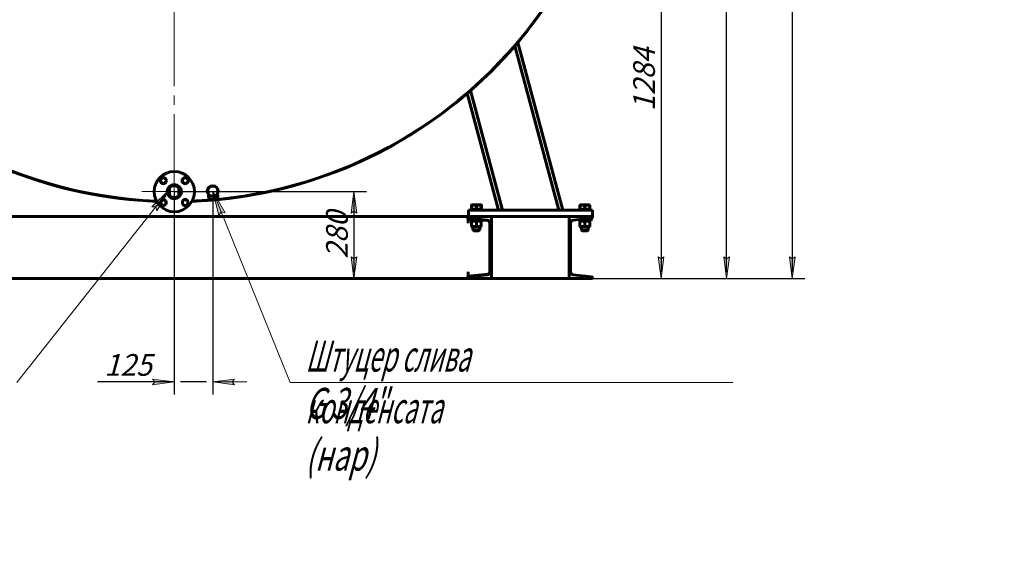
# Model space of a CAD drawing. Units: millimetres. Extents: x 0 to 1099, y -273 to 924.
# Drawn here: x 561 to 720, y 105 to 193 of the extents above; entities that cross this region are included whole.
import ezdxf

# ---------------------------------------------------------------- set-up
doc = ezdxf.new("R2010")
doc.units = ezdxf.units.MM
for name, pattern in [('K5LT_AXLED', [19.5, 15, -1.5, 1.5, -1.5]), ('K5LT_BASIC', [0]), ('K5LT_THIN', [0])]:
    doc.linetypes.add(name, pattern=pattern)
doc.layers.add('Системный слой', color=7, linetype='Continuous')
doc.styles.add('KDIMTEXTSTYLE', font='GOST_AU.SHX', dxfattribs={"width": 0.96, "oblique": 15, "height": 5})
doc.styles.add('KTEXTSTYLE', font='GOST_AU.SHX', dxfattribs={"width": 0.96, "height": 5})
doc.dimstyles.new('KDIMSTYLE (0.05)', dxfattribs={"dimtxt": 5, "dimasz": 1, "dimexe": 2, "dimexo": 0, "dimgap": 1, "dimtad": 1, "dimlfac": 20, "dimtxsty": 'KDIMTEXTSTYLE', "dimsah": 1, "dimcen": 0, "dimdle": 1, "dimadec": 0, "dimazin": 0, "dimtfac": 0.667, "dimtmove": 0, "dimatfit": 3, "dimfxl": 0, "dimtvp": 1, "dimtolj": 1, "dimtzin": 0, "dimarcsym": 0})

# ---------------------------------------------------------------- blocks, each defined once
blk = doc.blocks.new('KDIMARROW_01')
at = {"layer": 'Системный слой'}
blk.add_hatch(color=0, dxfattribs=at).paths.add_polyline_path([(0, 0), (-3.5, 0.46), (-3.15, 0), (-3.5, -0.46)])
at = {"layer": 'Системный слой', "color": 0, "linetype": 'K5LT_THIN', "lineweight": 18}
for p, q in [((80.05, 408.15), (80, 408.15)), ((-3.15, 0), (-3.5, 0.46)), ((-3.5, 0.46), (0, 0)), ((0, 0), (-3.5, -0.46)), ((-3.5, -0.46), (-3.15, 0))]:
    blk.add_line(p, q, dxfattribs=at)
blk = doc.blocks.new('D1')
at = {"layer": 'Defpoints', "color": 0}
for p in [(572.09, 415.48), (593.56, 400.82)]:
    blk.add_point(p, dxfattribs=at)
at = {"layer": 'Системный слой', "color": 0, "lineweight": -2}
for p, q in [((571.26, 416.04), (570.44, 416.6)), ((572.09, 415.48), (593.56, 400.82)), ((598.11, 397.72), (594.39, 400.25)), ((601.71, 397.72), (598.11, 397.72))]:
    blk.add_line(p, q, dxfattribs=at)
for p, rotation in [((572.09, 415.48), 325.682416172649), ((593.56, 400.82), 145.682416172649)]:
    blk.add_blockref('KDIMARROW_01', p, dxfattribs=dict(at, rotation=rotation))
at = {"layer": 'Системный слой', "color": 208, "insert": (600.41, 400.47), "char_height": 5, "attachment_point": 5, "style": 'KDIMTEXTSTYLE'}
blk.add_mtext('\\A1;\\H3.5;\\W0.965;\\Q15;\\c4194368;\\H3.5;\\W0.965;\\Q15;\\c4194368;\\Q15;d', dxfattribs=at)
blk = doc.blocks.new('D7')
at = {"layer": 'Defpoints', "color": 0}
for p in [(515.33, 343.95), (650.33, 343.95), (515.33, 334.09)]:
    blk.add_point(p, dxfattribs=at)
at = {"layer": 'Системный слой', "color": 0, "lineweight": -2}
for p, q in [((515.33, 343.95), (515.33, 332.09)), ((650.33, 343.95), (650.33, 332.09)), ((649.33, 334.09), (516.33, 334.09))]:
    blk.add_line(p, q, dxfattribs=at)
blk.add_blockref('KDIMARROW_01', (650.33, 334.09), dxfattribs=at)
at = {"layer": 'Системный слой', "color": 0, "lineweight": -2, "rotation": 180}
blk.add_blockref('KDIMARROW_01', (515.33, 334.09), dxfattribs=at)
at = {"layer": 'Системный слой', "color": 208, "insert": (582.83, 336.84), "char_height": 5, "attachment_point": 5, "style": 'KDIMTEXTSTYLE'}
blk.add_mtext('\\A1;\\H3.5;\\W0.965;\\Q15;\\c4194368;2700', dxfattribs=at)
blk = doc.blocks.new('D8')
at = {"layer": 'Defpoints', "color": 0}
for p in [(510.23, 515.57), (510.23, 428.95), (655.43, 428.95)]:
    blk.add_point(p, dxfattribs=at)
at = {"layer": 'Системный слой', "color": 0, "lineweight": -2}
for p, q in [((510.23, 428.95), (510.23, 517.57)), ((655.43, 428.95), (655.43, 517.57)), ((654.43, 515.57), (511.23, 515.57))]:
    blk.add_line(p, q, dxfattribs=at)
blk.add_blockref('KDIMARROW_01', (655.43, 515.57), dxfattribs=at)
at = {"layer": 'Системный слой', "color": 0, "lineweight": -2, "rotation": 180}
blk.add_blockref('KDIMARROW_01', (510.23, 515.57), dxfattribs=at)
at = {"layer": 'Системный слой', "color": 208, "insert": (582.83, 518.32), "char_height": 5, "attachment_point": 5, "style": 'KDIMTEXTSTYLE'}
blk.add_mtext('\\A1;\\H3.5;\\W0.965;\\Q15;\\c4194368;\\H3.5;\\W0.965;\\Q15;\\c4194368;\\Q15;2905', dxfattribs=at)
blk = doc.blocks.new('U723')
at = {"layer": 'Системный слой', "color": 5, "linetype": 'K5LT_BASIC', "lineweight": 60, "true_color": 0x0000ff}
for start, end in [(31.1519, 67.7414), (342.1077, 17.8923), (309.7823, 328.8481)]:
    blk.add_arc((537.87, 236.46), 72.64, start, end, dxfattribs=at)
blk = doc.blocks.new('U745')
at = {"layer": 'Системный слой', "color": 5, "linetype": 'K5LT_BASIC', "lineweight": 60, "true_color": 0x0000ff}
for p, q in [((538.62, 166.3), (538.62, 166.33)), ((538.62, 164.84), (538.62, 166.08)), ((538.62, 164.59), (538.62, 164.62))]:
    blk.add_line(p, q, dxfattribs=at)
blk = doc.blocks.new('U746')
at = {"layer": 'Системный слой', "color": 5, "linetype": 'K5LT_BASIC', "lineweight": 60, "true_color": 0x0000ff}
for p, q in [((537.12, 166.33), (537.12, 166.3)), ((537.12, 166.08), (537.12, 164.84)), ((537.12, 164.62), (537.12, 164.59))]:
    blk.add_line(p, q, dxfattribs=at)
blk = doc.blocks.new('U747')
at = {"layer": 'Системный слой', "color": 5, "linetype": 'K5LT_BASIC', "lineweight": 60, "true_color": 0x0000ff}
for start, end in [(269.072, 269.0921), (269.2132, 269.3948), (270.6053, 270.7868), (270.9079, 270.928)]:
    blk.add_arc((537.87, 236.46), 71, start, end, dxfattribs=at)
blk = doc.blocks.new('U754')
at = {"layer": 'Системный слой', "color": 5, "linetype": 'K5LT_BASIC', "lineweight": 60, "true_color": 0x0000ff}
for p in [(604.92, 160.64), (604.92, 160.71)]:
    blk.add_line(p, (604.92, 160.71), dxfattribs=at)
blk = doc.blocks.new('U755')
at = {"layer": 'Системный слой', "color": 5, "linetype": 'K5LT_BASIC', "lineweight": 60, "true_color": 0x0000ff}
for p in [(603.32, 160.64), (603.32, 160.71)]:
    blk.add_line(p, (603.32, 160.71), dxfattribs=at)
blk = doc.blocks.new('U756')
at = {"layer": 'Системный слой', "color": 5, "linetype": 'K5LT_BASIC', "lineweight": 60, "true_color": 0x0000ff}
for p, q in [((603.32, 159.86), (603.32, 159.88)), ((603.32, 159.81), (603.32, 159.86))]:
    blk.add_line(p, q, dxfattribs=at)
blk = doc.blocks.new('U757')
at = {"layer": 'Системный слой', "color": 5, "linetype": 'K5LT_BASIC', "lineweight": 60, "true_color": 0x0000ff}
for p, q in [((604.92, 159.86), (604.92, 159.88)), ((604.92, 159.81), (604.92, 159.86))]:
    blk.add_line(p, q, dxfattribs=at)
blk = doc.blocks.new('U772')
at = {"layer": 'Системный слой', "color": 5, "linetype": 'K5LT_BASIC', "lineweight": 60, "true_color": 0x0000ff}
for p, q in [((585.65, 162.64), (585.82, 162.64)), ((587.43, 162.63), (587.6, 162.63))]:
    blk.add_line(p, q, dxfattribs=at)
blk = doc.blocks.new('U783')
at = {"layer": 'Системный слой', "color": 5, "linetype": 'K5LT_BASIC', "lineweight": 60, "true_color": 0x0000ff}
for p, q in [((585.3, 161.1), (585.62, 161.07)), ((587.62, 160.87), (588.51, 160.78))]:
    blk.add_line(p, q, dxfattribs=at)
blk = doc.blocks.new('U791')
at = {"layer": 'Системный слой', "color": 5, "linetype": 'K5LT_BASIC', "lineweight": 60, "true_color": 0x0000ff}
for p, q in [((604.67, 161.13), (604.67, 161.13)), ((604.67, 159.77), (604.67, 159.23))]:
    blk.add_line(p, q, dxfattribs=at)
blk = doc.blocks.new('U792')
at = {"layer": 'Системный слой', "color": 5, "linetype": 'K5LT_BASIC', "lineweight": 60, "true_color": 0x0000ff}
for p, q in [((603.32, 163.28), (603.32, 163.29)), ((603.32, 163.21), (603.32, 163.28))]:
    blk.add_line(p, q, dxfattribs=at)
blk = doc.blocks.new('U793')
at = {"layer": 'Системный слой', "color": 5, "linetype": 'K5LT_BASIC', "lineweight": 60, "true_color": 0x0000ff}
for p, q in [((604.92, 163.28), (604.92, 163.29)), ((604.92, 163.21), (604.92, 163.28))]:
    blk.add_line(p, q, dxfattribs=at)
blk = doc.blocks.new('U796')
at = {"layer": 'Системный слой', "color": 5, "linetype": 'K5LT_BASIC', "lineweight": 60, "true_color": 0x0000ff}
for start, end in [(230.1543, 267.7613), (272.2387, 309.8457)]:
    blk.add_arc((537.87, 236.46), 72.64, start, end, dxfattribs=at)
blk = doc.blocks.new('U797')
at = {"layer": 'Системный слой', "color": 5, "linetype": 'K5LT_BASIC', "lineweight": 60, "true_color": 0x0000ff}
for p, q in [((603.5, 159.77), (603.4, 159.77)), ((604.84, 159.77), (603.5, 159.77))]:
    blk.add_line(p, q, dxfattribs=at)
blk = doc.blocks.new('U798')
at = {"layer": 'Системный слой', "color": 5, "linetype": 'K5LT_BASIC', "lineweight": 60, "true_color": 0x0000ff}
for p, q in [((587.28, 163.33), (585.87, 163.34)), ((587.39, 163.33), (587.28, 163.33))]:
    blk.add_line(p, q, dxfattribs=at)
blk = doc.blocks.new('U799')
at = {"layer": 'Системный слой', "color": 5, "linetype": 'K5LT_BASIC', "lineweight": 60, "true_color": 0x0000ff}
for p, q in [((587.28, 163.31), (585.86, 163.31)), ((587.38, 163.31), (587.28, 163.31))]:
    blk.add_line(p, q, dxfattribs=at)
blk = doc.blocks.new('U802')
at = {"layer": 'Системный слой', "color": 5, "linetype": 'K5LT_BASIC', "lineweight": 60, "true_color": 0x0000ff}
for p, q in [((587.28, 163.31), (585.87, 163.32)), ((587.39, 163.31), (587.28, 163.31))]:
    blk.add_line(p, q, dxfattribs=at)
blk = doc.blocks.new('U808')
at = {"layer": 'Системный слой', "color": 5, "linetype": 'K5LT_BASIC', "lineweight": 60, "true_color": 0x0000ff}
for p, q in [((604.67, 161.13), (604.67, 161.13)), ((604.67, 159.77), (604.67, 159.23))]:
    blk.add_line(p, q, dxfattribs=at)
blk = doc.blocks.new('U809')
at = {"layer": 'Системный слой', "color": 5, "linetype": 'K5LT_BASIC', "lineweight": 60, "true_color": 0x0000ff}
for p, q in [((603.85, 159.23), (603.57, 159.23)), ((604.67, 159.23), (603.85, 159.23))]:
    blk.add_line(p, q, dxfattribs=at)
blk = doc.blocks.new('U810')
at = {"layer": 'Системный слой', "color": 5, "linetype": 'K5LT_BASIC', "lineweight": 60, "true_color": 0x0000ff}
for p, q in [((603.91, 159.11), (603.7, 159.11)), ((604.55, 159.11), (603.91, 159.11))]:
    blk.add_line(p, q, dxfattribs=at)
blk = doc.blocks.new('U811')
at = {"layer": 'Системный слой', "color": 7, "linetype": 'K5LT_THIN', "lineweight": 18}
for p, q in [((604.6, 161.12), (604.6, 161.12)), ((604.6, 159.77), (604.6, 159.23))]:
    blk.add_line(p, q, dxfattribs=at)
blk = doc.blocks.new('U815')
at = {"layer": 'Системный слой', "color": 5, "linetype": 'K5LT_BASIC', "lineweight": 60, "true_color": 0x0000ff}
for p, q in [((585.65, 162.61), (586.64, 162.61)), ((586.64, 162.61), (587.6, 162.61))]:
    blk.add_line(p, q, dxfattribs=at)
blk = doc.blocks.new('U843')
at = {"layer": 'Системный слой', "color": 5, "linetype": 'K5LT_BASIC', "lineweight": 60, "true_color": 0x0000ff}
for p, q in [((585.65, 162.62), (585.82, 162.62)), ((587.42, 162.61), (587.6, 162.61))]:
    blk.add_line(p, q, dxfattribs=at)
blk = doc.blocks.new('U846')
at = {"layer": 'Системный слой', "color": 30, "linetype": 'K5LT_AXLED', "lineweight": 18, "true_color": 0xff8000}
for q in [(537.87, 311.1), (463.23, 236.46), (612.51, 236.46), (537.87, 161.82)]:
    blk.add_line((537.87, 236.46), q, dxfattribs=at)
blk = doc.blocks.new('U848')
at = {"layer": 'Системный слой', "color": 30, "linetype": 'K5LT_AXLED', "lineweight": 18, "true_color": 0xff8000}
for q in [(537.87, 170.71), (532.62, 165.46), (543.12, 165.46), (537.87, 160.21)]:
    blk.add_line((537.87, 165.46), q, dxfattribs=at)
blk = doc.blocks.new('D20')
at = {"layer": 'Defpoints', "color": 0}
for p in [(585.83, 165.46), (614.83, 151.46), (653.33, 151.46)]:
    blk.add_point(p, dxfattribs=at)
at = {"layer": 'Системный слой', "color": 0, "lineweight": -2}
for p, q in [((585.83, 165.46), (616.83, 165.46)), ((614.83, 164.46), (614.83, 152.46)), ((653.33, 151.46), (612.83, 151.46))]:
    blk.add_line(p, q, dxfattribs=at)
for p, rotation in [((614.83, 165.46), 90), ((614.83, 151.46), 270)]:
    blk.add_blockref('KDIMARROW_01', p, dxfattribs=dict(at, rotation=rotation))
at = {"layer": 'Системный слой', "color": 208, "insert": (612.08, 158.46), "char_height": 5, "attachment_point": 5, "rotation": 90, "style": 'KDIMTEXTSTYLE'}
blk.add_mtext('\\A1;\\H3.5;\\W0.965;\\Q15;\\c4194368;280', dxfattribs=at)
blk = doc.blocks.new('U849')
at = {"layer": 'Системный слой'}
blk.add_hatch(color=7, dxfattribs=at).paths.add_polyline_path([(528.71, 207.9), (532.18, 209.97), (528.3, 208.87), (528.87, 208.54)])
at = {"layer": 'Системный слой', "color": 7, "linetype": 'K5LT_THIN', "lineweight": 18}
for p, q in [((465.36, 181.18), (532.18, 209.97)), ((528.3, 208.87), (532.18, 209.97)), ((532.18, 209.97), (528.71, 207.9)), ((528.87, 208.54), (528.3, 208.87)), ((528.71, 207.9), (528.87, 208.54)), ((465.36, 181.18), (451.05, 181.18))]:
    blk.add_line(p, q, dxfattribs=at)
at = {"layer": 'Системный слой', "color": 7, "insert": (452.05, 187.96), "char_height": 2.5, "attachment_point": 1, "style": 'KTEXTSTYLE'}
blk.add_mtext('\\H3.5;\\W0.965;\\Q15;\\Q15;\\H5.00;Лаз', dxfattribs=at)
blk = doc.blocks.new('KDIMARROW_02')
at = {"layer": 'Системный слой'}
blk.add_hatch(color=0, dxfattribs=at).paths.add_polyline_path([(3.15, 0), (3.5, 0.46), (0, 0), (3.5, -0.46)])
at = {"layer": 'Системный слой', "color": 0, "linetype": 'K5LT_THIN', "lineweight": 18}
for p, q in [((80.05, 408.15), (80, 408.15)), ((3.5, 0.46), (0, 0)), ((0, 0), (3.5, -0.46)), ((0, 0), (5.5, 0)), ((3.15, 0), (3.5, 0.46)), ((3.5, -0.46), (3.15, 0))]:
    blk.add_line(p, q, dxfattribs=at)
blk = doc.blocks.new('D21')
at = {"layer": 'Defpoints', "color": 0}
for p in [(585.83, 165.46), (592.03, 165.53), (585.83, 134.75)]:
    blk.add_point(p, dxfattribs=at)
at = {"layer": 'Системный слой', "color": 0, "lineweight": -2}
for p, q in [((585.83, 165.46), (585.83, 132.75)), ((592.03, 165.53), (592.03, 132.75)), ((585.83, 134.75), (573.42, 134.75)), ((591.03, 134.75), (586.83, 134.75))]:
    blk.add_line(p, q, dxfattribs=at)
blk.add_blockref('KDIMARROW_02', (592.03, 134.75), dxfattribs=at)
at = {"layer": 'Системный слой', "color": 0, "lineweight": -2, "rotation": 180}
blk.add_blockref('KDIMARROW_02', (585.83, 134.75), dxfattribs=at)
at = {"layer": 'Системный слой', "color": 208, "insert": (578.37, 137.5), "char_height": 5, "attachment_point": 5, "style": 'KDIMTEXTSTYLE'}
blk.add_mtext('\\A1;\\H3.5;\\W0.965;\\Q15;\\c4194368;\\H3.5;\\W0.965;\\Q15;\\c4194368;\\Q15;125', dxfattribs=at)
blk = doc.blocks.new('D22')
at = {"layer": 'Defpoints', "color": 0}
for p in [(600.18, 215.66), (653.33, 151.46), (664.39, 151.46)]:
    blk.add_point(p, dxfattribs=at)
at = {"layer": 'Системный слой', "color": 0, "lineweight": -2}
for p, q in [((600.18, 215.66), (666.39, 215.66)), ((664.39, 214.66), (664.39, 152.46)), ((653.33, 151.46), (666.39, 151.46))]:
    blk.add_line(p, q, dxfattribs=at)
for p, rotation in [((664.39, 215.66), 90), ((664.39, 151.46), 270)]:
    blk.add_blockref('KDIMARROW_01', p, dxfattribs=dict(at, rotation=rotation))
at = {"layer": 'Системный слой', "color": 208, "insert": (661.64, 183.56), "char_height": 5, "attachment_point": 5, "rotation": 90, "style": 'KDIMTEXTSTYLE'}
blk.add_mtext('\\A1;\\H3.5;\\W0.965;\\Q15;\\c4194368;1284', dxfattribs=at)
blk = doc.blocks.new('D23')
at = {"layer": 'Defpoints', "color": 0}
for p in [(608.33, 253.96), (674.97, 253.96), (653.33, 151.46)]:
    blk.add_point(p, dxfattribs=at)
at = {"layer": 'Системный слой', "color": 0, "lineweight": -2}
for p, q in [((608.33, 253.96), (676.97, 253.96)), ((674.97, 152.46), (674.97, 252.96)), ((653.33, 151.46), (676.97, 151.46))]:
    blk.add_line(p, q, dxfattribs=at)
for p, rotation in [((674.97, 253.96), 90), ((674.97, 151.46), 270)]:
    blk.add_blockref('KDIMARROW_01', p, dxfattribs=dict(at, rotation=rotation))
at = {"layer": 'Системный слой', "color": 208, "insert": (672.22, 202.71), "char_height": 5, "attachment_point": 5, "rotation": 90, "style": 'KDIMTEXTSTYLE'}
blk.add_mtext('\\A1;\\H3.5;\\W0.965;\\Q15;\\c4194368;2050', dxfattribs=at)
blk = doc.blocks.new('D24')
at = {"layer": 'Defpoints', "color": 0}
for p in [(613.33, 309.06), (653.33, 151.46), (685.56, 151.46)]:
    blk.add_point(p, dxfattribs=at)
at = {"layer": 'Системный слой', "color": 0, "lineweight": -2}
for p, q in [((613.33, 309.06), (687.56, 309.06)), ((685.56, 308.06), (685.56, 152.46)), ((653.33, 151.46), (687.56, 151.46))]:
    blk.add_line(p, q, dxfattribs=at)
for p, rotation in [((685.56, 309.06), 90), ((685.56, 151.46), 270)]:
    blk.add_blockref('KDIMARROW_01', p, dxfattribs=dict(at, rotation=rotation))
at = {"layer": 'Системный слой', "color": 208, "insert": (682.81, 230.26), "char_height": 5, "attachment_point": 5, "rotation": 90, "style": 'KDIMTEXTSTYLE'}
blk.add_mtext('\\A1;\\H3.5;\\W0.965;\\Q15;\\c4194368;3152', dxfattribs=at)
blk = doc.blocks.new('D25')
at = {"layer": 'Defpoints', "color": 0}
for p in [(565.3, 259.55), (606.35, 248.37)]:
    blk.add_point(p, dxfattribs=at)
at = {"layer": 'Системный слой', "color": 0, "lineweight": -2}
for p, q in [((566.27, 259.29), (605.39, 248.63)), ((606.35, 248.37), (621.88, 244.14))]:
    blk.add_line(p, q, dxfattribs=at)
for p, rotation in [((606.35, 248.37), 344.7630445088357), ((565.3, 259.55), 164.7630445088357)]:
    blk.add_blockref('KDIMARROW_01', p, dxfattribs=dict(at, rotation=rotation))
at = {"layer": 'Системный слой', "color": 208, "insert": (615.84, 248.63), "char_height": 5, "attachment_point": 5, "rotation": 344.763, "style": 'KDIMTEXTSTYLE'}
blk.add_mtext('\\A1;\\H3.5;\\W0.965;\\Q15;\\c4194368;∅\\H3.5;\\W0.965;\\Q15;\\c4194368;\\Q15;850', dxfattribs=at)
blk = doc.blocks.new('D26')
at = {"layer": 'Defpoints', "color": 0}
for p in [(568.31, 263.6), (603.35, 244.32)]:
    blk.add_point(p, dxfattribs=at)
at = {"layer": 'Системный слой', "color": 0, "lineweight": -2}
for p, q in [((569.18, 263.12), (602.47, 244.8)), ((603.35, 244.32), (617.57, 236.49))]:
    blk.add_line(p, q, dxfattribs=at)
for p, rotation in [((603.35, 244.32), 331.1789748393346), ((568.31, 263.6), 151.1789748393345)]:
    blk.add_blockref('KDIMARROW_01', p, dxfattribs=dict(at, rotation=rotation))
at = {"layer": 'Системный слой', "color": 208, "insert": (612.75, 242.28), "char_height": 5, "attachment_point": 5, "rotation": 331.179, "style": 'KDIMTEXTSTYLE'}
blk.add_mtext('\\A1;\\H3.5;\\W0.965;\\Q15;\\c4194368;∅800', dxfattribs=at)

msp = doc.modelspace()

# ---------------------------------------------------------------- hatches: boundary and pattern name
at = {"layer": 'Системный слой'}
for points in [[(583.00937, 162.3405), (585.07771, 165.8045), (582.1833, 162.99385), (582.84447, 162.98091)], [(594.01895, 162.01792), (592.03312, 165.52987), (593.04232, 161.62361), (593.38089, 162.19168)]]:
    msp.add_hatch(color=7, dxfattribs=at).paths.add_polyline_path(points)

# ---------------------------------------------------------------- linework, layer by layer
at = {"layer": 'Системный слой', "color": 5, "linetype": 'K5LT_BASIC', "lineweight": 60, "true_color": 0x0000ff}
for p, q in [((648.52549, 162.45893), (641.27222, 189.52848)), ((647.90432, 162.45893), (640.79926, 188.97536)), ((632.89296, 181.18125), (631.59979, 180.07775)), ((638.17272, 162.45893), (633.11853, 181.32146)), ((638.79389, 162.45893), (633.62274, 181.75794)), ((632.28573, 180.66308), (632.30793, 180.63643)), ((632.36972, 180.68794), (632.3469, 180.71529)), ((583.51139, 167.2267), (583.78563, 167.7017)), ((583.78563, 166.7517), (583.51139, 167.2267)), ((583.78563, 167.7017), (584.33411, 167.7017)), ((584.33411, 167.7017), (584.60835, 167.2267)), ((584.60835, 167.2267), (584.33411, 166.7517)), ((587.1204, 167.50094), (587.5954, 167.77518)), ((587.1204, 166.95246), (587.1204, 167.50094)), ((587.5954, 166.67822), (587.1204, 166.95246)), ((587.5954, 167.77518), (588.0704, 167.50094)), ((588.0704, 166.95246), (587.5954, 166.67822)), ((588.0704, 167.50094), (588.0704, 166.95246)), ((584.33411, 166.7517), (583.78563, 166.7517)), ((584.70264, 165.46785), (584.70264, 165.69742)), ((586.95264, 165.46785), (586.95264, 165.69742)), ((583.58487, 163.96541), (584.05987, 164.23965)), ((583.58487, 163.41692), (583.58487, 163.96541)), ((584.05987, 164.23965), (584.53487, 163.96541)), ((584.53487, 163.96541), (584.53487, 163.41692)), ((587.04692, 163.69116), (587.32116, 164.16616)), ((587.32116, 163.21616), (587.04692, 163.69116)), ((587.32116, 164.16616), (587.86964, 164.16616)), ((587.86964, 164.16616), (588.14389, 163.69116)), ((588.14389, 163.69116), (587.86964, 163.21616)), ((591.32526, 165.01552), (591.40766, 164.07369)), ((592.90195, 164.20442), (592.81955, 165.14626)), ((584.05987, 163.14268), (583.58487, 163.41692)), ((584.53487, 163.41692), (584.05987, 163.14268)), ((587.86964, 163.21616), (587.32116, 163.21616)), ((633.32764, 161.45893), (633.32764, 162.45893)), ((633.32764, 162.45893), (653.32764, 162.45893)), ((633.60264, 162.45893), (633.60264, 162.60893)), ((633.60676, 162.60893), (633.60681, 162.63599)), ((633.60676, 162.60893), (633.60678, 162.618)), ((633.77764, 163.28584), (633.81764, 163.30893)), ((633.77764, 163.21438), (633.77764, 163.28584)), ((633.77764, 162.60893), (633.77764, 163.21438)), ((633.78307, 163.28897), (633.78308, 163.29457)), ((633.78308, 163.29457), (633.82312, 163.31759)), ((633.78308, 163.29457), (633.78311, 163.31256)), ((633.78311, 163.31256), (633.82316, 163.33558)), ((634.57764, 162.60893), (634.57764, 163.21438)), ((635.37764, 163.28584), (635.33764, 163.30893)), ((635.38307, 163.2915), (635.34312, 163.31467)), ((635.38311, 163.30949), (635.34315, 163.33266)), ((635.37764, 163.28584), (635.37764, 163.21438)), ((635.38294, 163.22005), (635.37764, 163.22182)), ((635.37764, 162.60893), (635.37764, 163.21438)), ((635.38178, 162.6146), (635.38294, 163.22005)), ((635.38307, 163.2915), (635.38294, 163.22005)), ((635.38311, 163.30949), (635.38307, 163.2915)), ((635.55264, 162.45893), (635.55264, 162.60893)), ((635.55264, 162.46427), (635.55649, 162.46426)), ((635.55649, 162.46426), (635.55678, 162.61426)), ((635.55652, 162.48225), (635.55681, 162.63225)), ((651.10264, 162.45893), (651.10264, 162.60893)), ((651.10264, 162.60893), (653.05264, 162.60893)), ((651.10264, 162.45893), (651.10264, 162.60893)), ((651.27764, 163.21463), (651.27689, 163.21438)), ((651.27689, 162.60893), (651.27689, 163.21438)), ((651.27764, 163.28584), (651.31764, 163.30893)), ((651.27764, 163.28584), (651.31764, 163.30893)), ((651.27764, 163.21438), (651.27764, 163.28584)), ((651.27764, 162.60893), (651.27764, 163.21438)), ((652.83764, 163.30893), (651.31764, 163.30893)), ((652.07764, 162.60893), (652.07764, 163.21438)), ((652.87764, 163.28584), (652.83764, 163.30893)), ((652.87764, 163.28584), (652.83764, 163.30893)), ((652.87764, 163.28584), (652.87764, 163.21438)), ((652.87764, 162.60893), (652.87764, 163.21438)), ((652.87838, 162.60893), (652.87838, 163.21438)), ((653.05264, 162.45893), (653.05264, 162.60893)), ((653.32764, 161.45893), (653.32764, 162.45893)), ((538.48764, 161.45893), (633.16764, 161.45893)), ((633.16764, 161.45893), (633.16764, 161.38593)), ((633.16764, 161.38593), (633.16764, 161.19957)), ((633.22764, 161.45893), (637.02764, 161.45893)), ((633.22764, 161.38593), (633.22764, 161.45893)), ((633.25784, 161.10005), (633.25784, 160.85805)), ((633.25784, 160.85805), (633.25784, 160.386)), ((633.32764, 161.45893), (653.32764, 161.45893)), ((636.34548, 160.85805), (633.40539, 161.18717)), ((633.57764, 160.75712), (633.57764, 161.16789)), ((635.57764, 160.75712), (633.57764, 160.75712)), ((633.77764, 160.71093), (633.85764, 160.75712)), ((633.77764, 160.63948), (633.77764, 160.71093)), ((633.77764, 159.88476), (633.77764, 160.63948)), ((634.57764, 159.88476), (634.57764, 160.63948)), ((635.37764, 160.71093), (635.29764, 160.75712)), ((635.37764, 160.71093), (635.37764, 160.63948)), ((635.37764, 159.88476), (635.37764, 160.63948)), ((635.57764, 160.944), (635.57764, 160.75712)), ((635.57857, 160.9439), (635.57843, 160.87151)), ((636.46764, 160.78393), (636.75446, 160.49711)), ((649.52764, 161.45893), (637.02764, 161.45893)), ((637.02764, 161.38593), (637.02764, 161.45893)), ((637.02764, 161.45893), (637.02764, 151.45893)), ((649.52764, 151.45893), (649.52764, 161.45893)), ((649.52764, 161.45893), (653.32764, 161.45893)), ((649.52764, 161.38593), (649.52764, 161.45893)), ((653.14989, 161.18717), (650.20979, 160.85805)), ((651.07603, 160.95502), (651.07603, 160.75712)), ((651.07603, 160.75712), (651.07764, 160.75712)), ((651.07764, 160.9552), (651.07764, 160.75712)), ((651.07764, 160.75712), (653.07764, 160.75712)), ((651.27764, 160.63973), (651.27689, 160.63948)), ((651.27689, 159.88476), (651.27689, 160.63948)), ((651.27764, 160.71093), (651.35764, 160.75712)), ((651.27764, 160.71093), (651.35764, 160.75712)), ((651.27764, 160.63948), (651.27764, 160.71093)), ((651.27764, 159.88476), (651.27764, 160.63948)), ((653.07764, 161.17712), (652.06568, 161.0658)), ((652.07764, 159.88476), (652.07764, 160.63948)), ((653.07603, 161.17712), (652.62764, 161.1278)), ((652.87764, 160.71093), (652.79764, 160.75712)), ((652.87764, 160.71093), (652.79764, 160.75712)), ((652.87764, 160.71093), (652.87764, 160.63948)), ((652.87764, 159.88476), (652.87764, 160.63948)), ((652.87838, 159.88476), (652.87838, 160.63948)), ((653.07603, 161.17694), (653.07603, 161.17712)), ((653.07924, 161.17712), (653.07603, 161.17712)), ((653.07764, 160.75712), (653.07764, 161.17712)), ((653.07924, 160.75712), (653.07764, 160.75712)), ((653.07924, 160.75712), (653.07924, 161.17712)), ((653.32764, 161.45893), (653.32764, 161.38593)), ((633.77764, 159.81331), (633.77764, 159.88476)), ((633.85764, 159.76712), (633.77764, 159.81331)), ((635.29764, 159.76712), (633.85764, 159.76712)), ((634.02764, 159.76712), (634.02764, 159.23393)), ((635.12764, 159.23393), (634.02764, 159.23393)), ((634.02764, 159.23393), (634.15264, 159.10893)), ((635.00264, 159.10893), (634.15264, 159.10893)), ((635.12764, 159.23393), (635.00264, 159.10893)), ((635.12764, 159.76712), (635.12764, 159.23393)), ((635.29764, 159.76712), (635.37764, 159.81331)), ((635.37764, 159.88476), (635.37764, 159.81331)), ((636.76764, 152.53187), (636.76764, 160.386)), ((649.78764, 160.386), (649.78764, 152.53187)), ((651.27689, 159.88476), (651.27764, 159.88451)), ((651.27764, 159.81331), (651.27764, 159.88476)), ((651.35764, 159.76712), (651.27764, 159.81331)), ((651.35764, 159.76712), (651.27764, 159.81331)), ((651.52764, 159.76712), (651.52764, 159.23393)), ((651.52764, 159.23393), (651.65264, 159.10893)), ((652.62764, 159.23393), (652.50264, 159.10893)), ((652.79764, 159.76712), (652.87764, 159.81331)), ((652.79764, 159.76712), (652.87764, 159.81331)), ((652.87764, 159.88476), (652.87764, 159.81331)), ((538.48764, 151.45893), (633.16764, 151.45893)), ((633.16764, 151.7183), (633.16764, 151.53193)), ((633.16764, 151.53193), (633.16764, 151.45893)), ((633.22764, 151.45893), (633.22764, 151.53193)), ((637.02764, 151.45893), (633.22764, 151.45893)), ((633.25784, 152.53187), (633.25784, 152.05981)), ((636.46764, 152.13393), (633.25784, 151.81782)), ((633.25784, 152.05981), (633.25784, 151.81782)), ((633.40539, 151.73069), (636.34548, 152.05981)), ((636.75446, 152.42075), (636.46764, 152.13393)), ((637.02764, 151.45893), (637.02764, 151.53193)), ((649.52764, 151.45893), (637.02764, 151.45893)), ((649.52764, 151.45893), (649.52764, 151.53193)), ((653.32764, 151.45893), (649.52764, 151.45893)), ((650.20979, 152.05981), (653.14989, 151.73069)), ((653.32764, 151.53193), (653.32764, 151.45893))]:
    msp.add_line(p, q, dxfattribs=at)
at = {"layer": 'Системный слой', "color": 7, "linetype": 'K5LT_THIN', "lineweight": 18}
for p, q in [((560.43256, 134.64441), (585.07771, 165.8045)), ((582.1833, 162.99385), (585.07771, 165.8045)), ((585.07771, 165.8045), (583.00937, 162.3405)), ((592.03312, 165.52987), (594.01895, 162.01792)), ((593.04232, 161.62361), (592.03312, 165.52987)), ((604.5028, 134.64441), (592.03312, 165.52987)), ((582.84447, 162.98091), (582.1833, 162.99385)), ((583.00937, 162.3405), (582.84447, 162.98091)), ((593.38089, 162.19168), (593.04232, 161.62361)), ((594.01895, 162.01792), (593.38089, 162.19168)), ((634.09529, 159.76712), (634.09529, 159.23393)), ((634.09529, 159.23393), (634.09529, 159.16627)), ((635.05998, 159.76712), (635.05998, 159.23393)), ((635.05998, 159.23393), (635.05998, 159.16627)), ((651.59529, 159.76712), (651.59529, 159.23393)), ((651.59529, 159.23393), (651.59529, 159.16627)), ((652.55998, 159.23393), (652.55998, 159.16627)), ((604.5028, 134.64441), (675.96865, 134.64441))]:
    msp.add_line(p, q, dxfattribs=at)
at = {"layer": 'Системный слой', "color": 5, "linetype": 'K5LT_BASIC', "lineweight": 60, "true_color": 0x0000ff}
for centre, radius in [((585.82764, 165.45893), 3.25), ((584.05987, 167.2267), 0.45125), ((587.5954, 167.2267), 0.45125), ((585.82764, 165.45893), 1.15), ((585.82764, 165.45893), 1.125), ((585.82764, 165.45893), 1.025), ((585.82764, 165.45893), 0.975), ((592.03312, 165.52987), 0.875), ((592.03312, 165.52987), 0.825), ((584.05987, 163.69116), 0.45125), ((587.5954, 163.69116), 0.45125)]:
    msp.add_circle(centre, radius, dxfattribs=at)
for centre, radius, start, end in [((585.82764, 236.45893), 72.6, 212.3244429, 267.7423008), ((585.82764, 236.45893), 72.6, 275.5919091, 327.6755571), ((632.79559, 181.29535), 0.15, 310.4752215, 311.8010845), ((631.50242, 180.19185), 0.15, 277.7168985, 310.4752215), ((585.82764, 236.45893), 72.6, 272.2576992, 274.4080909), ((585.82764, 236.45893), 72.5, 274.4072745, 275.5927255), ((585.82764, 236.45893), 72.6, 274.4080909, 275.5919091), ((585.82764, 236.45893), 72.6, 274.4080909, 275.5919091), ((633.26764, 161.19957), 0.1, 180, 187.1194517), ((633.26764, 161.19957), 0.1, 187.1194517, 264.375372), ((633.42764, 161.38593), 0.2, 180, 263.6127206), ((636.29264, 160.386), 0.475, 0, 83.6127206), ((650.26264, 160.386), 0.475, 96.3872794, 180), ((653.12764, 161.38593), 0.2, 276.3872794, 0), ((633.26764, 151.7183), 0.1, 172.8805483, 180), ((633.26764, 151.7183), 0.1, 95.624628, 172.8805483), ((633.42764, 151.53193), 0.2, 96.3872794, 180), ((636.29264, 152.53187), 0.475, 276.3872794, 0), ((650.26264, 152.53187), 0.475, 180, 263.6127206), ((653.12764, 151.53193), 0.2, 0, 83.6127206)]:
    msp.add_arc(centre, radius, start, end, dxfattribs=at)
for points, knots in [([(634.57764, 163.21438), (634.55033, 163.22349), (634.51002, 163.2359), (634.45175, 163.25127), (634.41156, 163.26046), (634.37442, 163.26769), (634.34484, 163.27271), (634.31655, 163.27676), (634.28982, 163.27992), (634.26495, 163.28228), (634.23991, 163.28408), (634.20714, 163.28564), (634.16773, 163.28614), (634.12944, 163.28491), (634.0928, 163.28256), (634.05699, 163.27917), (634.0077, 163.27256), (633.94616, 163.26144), (633.86698, 163.24247), (633.80908, 163.22487), (633.77764, 163.21438)], [0, 0, 0, 0, 2.204758841, 3.234333777, 4.636286889, 5.382065646, 6.155302302, 6.955961376, 7.593024324, 8.239273829, 8.890824941, 9.538619079, 10.782001222, 11.946462374, 12.508716494, 13.628241147, 14.733858105, 16.358785369, 18.457111513, 21, 21, 21, 21]), ([(635.37764, 163.21438), (635.35033, 163.22349), (635.31002, 163.2359), (635.25175, 163.25127), (635.21156, 163.26046), (635.17442, 163.26769), (635.14484, 163.27271), (635.11655, 163.27676), (635.08982, 163.27992), (635.06495, 163.28228), (635.03991, 163.28408), (635.00714, 163.28564), (634.96773, 163.28614), (634.92944, 163.28491), (634.8928, 163.28256), (634.85699, 163.27917), (634.8077, 163.27256), (634.74616, 163.26144), (634.66698, 163.24247), (634.60908, 163.22487), (634.57764, 163.21438)], [0, 0, 0, 0, 2.204758841, 3.234333777, 4.636286889, 5.382065646, 6.155302302, 6.955961376, 7.593024324, 8.239273829, 8.890824941, 9.538619079, 10.782001222, 11.946462374, 12.508716494, 13.628241147, 14.733858105, 16.358785369, 18.457111513, 21, 21, 21, 21]), ([(652.07764, 163.21438), (652.05033, 163.22349), (652.01002, 163.2359), (651.95175, 163.25127), (651.91156, 163.26046), (651.87442, 163.26769), (651.84484, 163.27271), (651.81655, 163.27676), (651.78982, 163.27992), (651.76495, 163.28228), (651.73991, 163.28408), (651.70714, 163.28564), (651.66773, 163.28614), (651.62944, 163.28491), (651.5928, 163.28256), (651.55699, 163.27917), (651.5077, 163.27256), (651.44616, 163.26144), (651.36698, 163.24247), (651.30908, 163.22487), (651.27764, 163.21438)], [0, 0, 0, 0, 2.204758841, 3.234333777, 4.636286889, 5.382065646, 6.155302302, 6.955961376, 7.593024324, 8.239273829, 8.890824941, 9.538619079, 10.782001222, 11.946462374, 12.508716494, 13.628241147, 14.733858105, 16.358785369, 18.457111513, 21, 21, 21, 21]), ([(652.87764, 163.21438), (652.85033, 163.22349), (652.81002, 163.2359), (652.75175, 163.25127), (652.71156, 163.26046), (652.67442, 163.26769), (652.64484, 163.27271), (652.61655, 163.27676), (652.58982, 163.27992), (652.56495, 163.28228), (652.53991, 163.28408), (652.50714, 163.28564), (652.46773, 163.28614), (652.42944, 163.28491), (652.3928, 163.28256), (652.35699, 163.27917), (652.3077, 163.27256), (652.24616, 163.26144), (652.16698, 163.24247), (652.10908, 163.22487), (652.07764, 163.21438)], [0, 0, 0, 0, 2.204758841, 3.234333777, 4.636286889, 5.382065646, 6.155302302, 6.955961376, 7.593024324, 8.239273829, 8.890824941, 9.538619079, 10.782001222, 11.946462374, 12.508716494, 13.628241147, 14.733858105, 16.358785369, 18.457111513, 21, 21, 21, 21]), ([(634.57764, 160.63948), (634.53781, 160.65275), (634.4757, 160.67116), (634.39854, 160.68845), (634.35322, 160.69651), (634.31414, 160.70226), (634.2748, 160.70674), (634.22894, 160.70998), (634.18355, 160.71126), (634.13716, 160.71049), (634.09047, 160.70763), (634.04402, 160.70274), (633.99812, 160.69598), (633.9454, 160.68611), (633.87154, 160.66885), (633.81343, 160.65141), (633.77764, 160.63948)], [0, 0, 0, 0, 2.6055268, 4.020849549, 4.933638201, 5.484881077, 6.494849792, 7.414784005, 8.368078128, 9.344631242, 10.327891183, 11.304749325, 12.273715208, 13.232360962, 14.655984125, 17, 17, 17, 17]), ([(635.37764, 160.63948), (635.33781, 160.65275), (635.2757, 160.67116), (635.19854, 160.68845), (635.15322, 160.69651), (635.11414, 160.70226), (635.0748, 160.70674), (635.02894, 160.70998), (634.98355, 160.71126), (634.93716, 160.71049), (634.89047, 160.70763), (634.84402, 160.70274), (634.79812, 160.69598), (634.7454, 160.68611), (634.67154, 160.66885), (634.61343, 160.65141), (634.57764, 160.63948)], [0, 0, 0, 0, 2.6055268, 4.020849549, 4.933638201, 5.484881077, 6.494849792, 7.414784005, 8.368078128, 9.344631242, 10.327891183, 11.304749325, 12.273715208, 13.232360962, 14.655984125, 17, 17, 17, 17]), ([(652.07764, 160.63948), (652.03781, 160.65275), (651.9757, 160.67116), (651.89854, 160.68845), (651.85322, 160.69651), (651.81414, 160.70226), (651.7748, 160.70674), (651.72894, 160.70998), (651.68355, 160.71126), (651.63716, 160.71049), (651.59047, 160.70763), (651.54402, 160.70274), (651.49812, 160.69598), (651.4454, 160.68611), (651.37154, 160.66885), (651.31343, 160.65141), (651.27764, 160.63948)], [0, 0, 0, 0, 2.6055268, 4.020849549, 4.933638201, 5.484881077, 6.494849792, 7.414784005, 8.368078128, 9.344631242, 10.327891183, 11.304749325, 12.273715208, 13.232360962, 14.655984125, 17, 17, 17, 17]), ([(652.87764, 160.63948), (652.83781, 160.65275), (652.7757, 160.67116), (652.69854, 160.68845), (652.65322, 160.69651), (652.61414, 160.70226), (652.5748, 160.70674), (652.52894, 160.70998), (652.48355, 160.71126), (652.43716, 160.71049), (652.39047, 160.70763), (652.34402, 160.70274), (652.29812, 160.69598), (652.2454, 160.68611), (652.17154, 160.66885), (652.11343, 160.65141), (652.07764, 160.63948)], [0, 0, 0, 0, 2.6055268, 4.020849549, 4.933638201, 5.484881077, 6.494849792, 7.414784005, 8.368078128, 9.344631242, 10.327891183, 11.304749325, 12.273715208, 13.232360962, 14.655984125, 17, 17, 17, 17]), ([(633.77764, 159.88476), (633.81746, 159.87148), (633.87957, 159.85308), (633.95673, 159.83579), (634.00205, 159.82773), (634.04113, 159.82197), (634.08048, 159.8175), (634.12633, 159.81425), (634.17172, 159.81298), (634.21811, 159.81375), (634.2648, 159.81661), (634.31125, 159.82149), (634.35715, 159.82826), (634.40988, 159.83813), (634.48373, 159.85539), (634.54185, 159.87283), (634.57764, 159.88476)], [0, 0, 0, 0, 2.6055268, 4.020849549, 4.933638201, 5.484881077, 6.494849792, 7.414784005, 8.368078128, 9.344631242, 10.327891183, 11.304749325, 12.273715208, 13.232360962, 14.655984125, 17, 17, 17, 17]), ([(634.57764, 159.88476), (634.61746, 159.87148), (634.67957, 159.85308), (634.75673, 159.83579), (634.80205, 159.82773), (634.84113, 159.82197), (634.88048, 159.8175), (634.92633, 159.81425), (634.97172, 159.81298), (635.01811, 159.81375), (635.0648, 159.81661), (635.11125, 159.82149), (635.15715, 159.82826), (635.20988, 159.83813), (635.28373, 159.85539), (635.34185, 159.87283), (635.37764, 159.88476)], [0, 0, 0, 0, 2.6055268, 4.020849549, 4.933638201, 5.484881077, 6.494849792, 7.414784005, 8.368078128, 9.344631242, 10.327891183, 11.304749325, 12.273715208, 13.232360962, 14.655984125, 17, 17, 17, 17]), ([(651.27764, 159.88476), (651.31746, 159.87148), (651.37957, 159.85308), (651.45673, 159.83579), (651.50205, 159.82773), (651.54113, 159.82197), (651.58048, 159.8175), (651.62633, 159.81425), (651.67172, 159.81298), (651.71811, 159.81375), (651.7648, 159.81661), (651.81125, 159.82149), (651.85715, 159.82826), (651.90988, 159.83813), (651.98373, 159.85539), (652.04185, 159.87283), (652.07764, 159.88476)], [0, 0, 0, 0, 2.6055268, 4.020849549, 4.933638201, 5.484881077, 6.494849792, 7.414784005, 8.368078128, 9.344631242, 10.327891183, 11.304749325, 12.273715208, 13.232360962, 14.655984125, 17, 17, 17, 17]), ([(652.07764, 159.88476), (652.11746, 159.87148), (652.17957, 159.85308), (652.25673, 159.83579), (652.30205, 159.82773), (652.34113, 159.82197), (652.38048, 159.8175), (652.42633, 159.81425), (652.47172, 159.81298), (652.51811, 159.81375), (652.5648, 159.81661), (652.61125, 159.82149), (652.65715, 159.82826), (652.70988, 159.83813), (652.78373, 159.85539), (652.84185, 159.87283), (652.87764, 159.88476)], [0, 0, 0, 0, 2.6055268, 4.020849549, 4.933638201, 5.484881077, 6.494849792, 7.414784005, 8.368078128, 9.344631242, 10.327891183, 11.304749325, 12.273715208, 13.232360962, 14.655984125, 17, 17, 17, 17])]:
    msp.add_open_spline(points, degree=3, knots=knots, dxfattribs=at)

# ---------------------------------------------------------------- block references
at = {"layer": 'Системный слой'}
for name in ['U846', 'U723', 'U849', 'U796', 'U848', 'U747', 'U746', 'U745', 'U815', 'U843', 'U772', 'U799', 'U802', 'U798', 'U792', 'U793', 'U783', 'U755', 'U811', 'U791', 'U808', 'U754', 'U756', 'U797', 'U809', 'U810', 'U757']:
    msp.add_blockref(name, (47.95669, 0), dxfattribs=at)

# ---------------------------------------------------------------- texts
at = {"layer": 'Системный слой', "color": 7, "char_height": 2.5, "attachment_point": 1, "style": 'KTEXTSTYLE'}
for s, insert in [('{\\H2x;\\Q15;\\W0.565;Штуцер слива конденсата}', (607.0028, 141.42899)), ('{\\H2x;\\Q15;\\W0.665;G 3/4" (нар)}', (607.0028, 133.79318))]:
    msp.add_mtext(s, dxfattribs=dict(at, insert=insert))

# ---------------------------------------------------------------- dimensions: what is measured, and where the dimension line sits
at = {"layer": 'Системный слой', "color": 7}
for base, p1, p2, text, override, picture, middle in [((510.22764, 515.56699), (655.42764, 428.94668), (510.22764, 428.94668), '\\H3.5;\\W0.965;\\Q15;\\c4194368;\\H3.5;\\W0.965;\\Q15;\\c4194368;\\Q15;2905', {"dimexo": 0, "dimblk1": 'KDIMARROW_01', "dimblk2": 'KDIMARROW_01', "dimse1": 0, "dimse2": 0, "dimclrt": 208, "dimtolj": 1}, 'D8', (582.82764, 515.56699)), ((585.82764, 134.75302), (592.03312, 165.52987), (585.82764, 165.45893), '\\H3.5;\\W0.965;\\Q15;\\c4194368;\\H3.5;\\W0.965;\\Q15;\\c4194368;\\Q15;125', {"dimexo": 0, "dimblk1": 'KDIMARROW_02', "dimblk2": 'KDIMARROW_02', "dimse1": 0, "dimse2": 0, "dimclrt": 208, "dimtolj": 1}, 'D21', (578.36621, 134.75302))]:
    dim = msp.add_linear_dim(base=base, p1=p1, p2=p2, text=text, dimstyle='KDIMSTYLE (0.05)', override=override, dxfattribs=at)
    dim.commit()
    dim.dimension.update_dxf_attribs({"geometry": picture, "text_midpoint": middle, "dimtype": 160})
dim = msp.add_linear_dim(base=(515.32764, 334.08644), p1=(650.32764, 343.94668), p2=(515.32764, 343.94668), dimstyle='KDIMSTYLE (0.05)', override={"dimexo": 0, "dimpost": '\\H3.5;\\W0.965;\\Q15;\\c4194368;<>', "dimblk1": 'KDIMARROW_01', "dimblk2": 'KDIMARROW_01', "dimse1": 0, "dimse2": 0, "dimclrt": 208, "dimtolj": 1}, dxfattribs=at)
dim.commit()
dim.dimension.update_dxf_attribs({"geometry": 'D7', "text_midpoint": (582.82764, 334.08644), "dimtype": 160})
dim = msp.add_diameter_dim_2p(p1=(572.09061, 415.47581), p2=(593.56467, 400.81754), text='\\H3.5;\\W0.965;\\Q15;\\c4194368;\\H3.5;\\W0.965;\\Q15;\\c4194368;\\Q15;d', dimstyle='KDIMSTYLE (0.05)', override={"dimtih": 1, "dimtoh": 1, "dimblk1": 'KDIMARROW_01', "dimblk2": 'KDIMARROW_01', "dimclrt": 208, "dimtmove": 1, "dimatfit": 2, "dimtolj": 1}, dxfattribs=at)
dim.commit()
dim.dimension.update_dxf_attribs({"geometry": 'D1', "text_midpoint": (598.10725, 397.71675)})
dim = msp.add_diameter_dim_2p(p1=(565.30051, 259.55025), p2=(606.35476, 248.36762), text='\\H3.5;\\W0.965;\\Q15;\\c4194368;∅\\H3.5;\\W0.965;\\Q15;\\c4194368;\\Q15;850', dimstyle='KDIMSTYLE (0.05)', override={"dimblk1": 'KDIMARROW_01', "dimblk2": 'KDIMARROW_01', "dimclrt": 208, "dimatfit": 2, "dimtolj": 1}, dxfattribs=at)
dim.commit()
dim.dimension.update_dxf_attribs({"geometry": 'D25', "text_midpoint": (615.1175, 245.98076), "dimtype": 163})
dim = msp.add_diameter_dim_2p(p1=(568.30504, 263.60044), p2=(603.35023, 244.31743), dimstyle='KDIMSTYLE (0.05)', override={"dimpost": '\\H3.5;\\W0.965;\\Q15;\\c4194368;∅<>', "dimblk1": 'KDIMARROW_01', "dimblk2": 'KDIMARROW_01', "dimclrt": 208, "dimatfit": 2, "dimtolj": 1}, dxfattribs=at)
dim.commit()
dim.dimension.update_dxf_attribs({"geometry": 'D26', "text_midpoint": (611.42894, 239.87226), "dimtype": 163})
for base, p1, p2, picture, middle in [((685.56135, 151.45893), (613.32764, 309.05893), (653.32764, 151.45893), 'D24', (685.56135, 230.25893)), ((674.96865, 253.95893), (653.32764, 151.45893), (608.32764, 253.95893), 'D23', (674.96865, 202.70893)), ((664.39272, 151.45893), (600.17764, 215.65893), (653.32764, 151.45893), 'D22', (664.39272, 183.55893)), ((614.82654, 151.45893), (585.82764, 165.45893), (653.32764, 151.45893), 'D20', (614.82654, 158.45893))]:
    dim = msp.add_linear_dim(base=base, p1=p1, p2=p2, angle=90, dimstyle='KDIMSTYLE (0.05)', override={"dimexo": 0, "dimpost": '\\H3.5;\\W0.965;\\Q15;\\c4194368;<>', "dimblk1": 'KDIMARROW_01', "dimblk2": 'KDIMARROW_01', "dimse1": 0, "dimse2": 0, "dimclrt": 208, "dimtolj": 1}, dxfattribs=at)
    dim.commit()
    dim.dimension.update_dxf_attribs({"geometry": picture, "text_midpoint": middle, "dimtype": 160})

doc.saveas('drawing.dxf')
